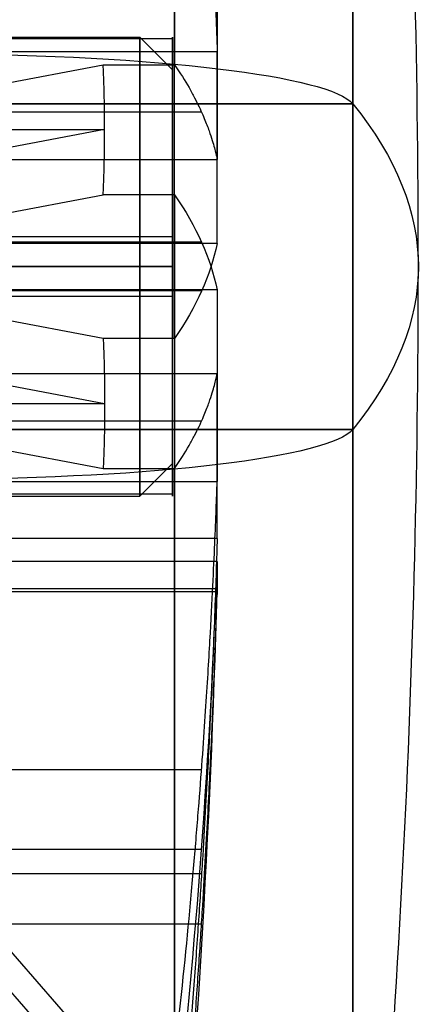
# Model space of a CAD drawing. Units: millimetres. Extents: x -375 to 356, y -91 to 1009.
# Drawn here: x -292 to -286, y -75 to -60 of the extents above; entities that cross this region are included whole.
import ezdxf

# ---------------------------------------------------------------- set-up
doc = ezdxf.new("R2010")
doc.units = ezdxf.units.MM
doc.header["$MEASUREMENT"] = 0
doc.layers.add('Predefinito', color=7, linetype='Continuous', true_color=0x000000)

# ---------------------------------------------------------------- blocks, each defined once
blk = doc.blocks.new('Parte5^A00001110')
at = {"layer": 'Predefinito'}
for p, q in [((-21.5, 3), (-21, 3.5)), ((21, 3.5), (-21, 3.5)), ((-21.5, -3), (-21.5, 3)), ((-21.5, 0, 3), (-21, 0, 3.5)), ((-21, 0, -3.5), (-21.5, 0, -3)), ((-21.5, 0, 3), (-21.5, 0, -3)), ((21, 0, -3.5), (-21, 0, -3.5)), ((-21, 0, 3.5), (21, 0, 3.5)), ((-21.5, -3), (-21, -3.5)), ((21, -3.5), (-21, -3.5))]:
    blk.add_line(p, q, dxfattribs=at)
at = {"layer": 'Predefinito', "extrusion": (1, 1.01506e-15, 5.07531e-16)}
blk.add_arc((0, 0, -21), 3.5, 270, 90, dxfattribs=at)
at = {"layer": 'Predefinito', "extrusion": (1, 0, -5.92119e-16)}
blk.add_arc((0, 0, -21.5), 3, 270, 90, dxfattribs=at)
at = {"layer": 'Predefinito', "extrusion": (1, 0, 5.92119e-16)}
blk.add_arc((0, 0, -21.5), 3, 90, 270, dxfattribs=at)
at = {"layer": 'Predefinito', "extrusion": (1, -1.01506e-15, -5.07531e-16)}
blk.add_arc((0, 0, -21), 3.5, 90, 270, dxfattribs=at)
blk = doc.blocks.new('SpecchiaturaParte3^A00001110')
at = {"layer": 'Predefinito'}
for p, q in [((2.526, 3.743, -3.316), (11.93, 3.743, -3.316)), ((11.25, 3.5), (1.25, 3.5)), ((11.25, 3.5), (11.25, -3.5)), ((2.526, 1, 4.899), (11.93, 1, 4.899)), ((11.93, 1, -4.899), (2.526, 1, -4.899)), ((10.19, 1, -15.969), (2.526, 1, -4.899)), ((2.526, 1, 4.899), (10.19, 1, 15.969)), ((11.691, 1, -10.434), (6.358, 1, -10.434)), ((11.691, 1, 10.434), (6.358, 1, 10.434)), ((11.279, 1, -15.969), (10.19, 1, -15.969)), ((10.19, 1, 15.969), (11.279, 1, 15.969)), ((0, 0, 19), (14, 0, 19)), ((14, 0, -19), (0, 0, -19)), ((14, 0, 19), (0, 0, 19)), ((0, 0, -19), (14, 0, -19)), ((0, 0, 16), (10.212, 0, 16)), ((10.212, 0, -16), (0, 0, -16)), ((11.25, 0, -3.5), (1.25, 0, -3.5)), ((10.212, 0, -16), (2.596, 0, -5)), ((11.25, 0, 3.5), (11.25, 0, -3.5)), ((1.25, 0, 3.5), (11.25, 0, 3.5)), ((10.212, 0, 16), (2.596, 0, 5)), ((2.526, -1, -4.899), (11.93, -1, -4.899)), ((11.93, -1, 4.899), (2.526, -1, 4.899)), ((2.526, -1, -4.899), (10.19, -1, -15.969)), ((2.526, -1, 4.899), (10.19, -1, 15.969)), ((11.691, -1, -10.434), (6.358, -1, -10.434)), ((11.691, -1, 10.434), (6.358, -1, 10.434)), ((11.279, -1, 15.969), (10.19, -1, 15.969)), ((10.19, -1, -15.969), (11.279, -1, -15.969)), ((11.25, -3.5), (1.25, -3.5)), ((11.93, -3.743, -3.316), (2.526, -3.743, -3.316)), ((2.526, -3.743, 3.316), (11.93, -3.743, 3.316)), ((2.526, -3.743, 3.316), (10.19, -13.329, 8.85)), ((10.212, -13.856, 8), (2.596, -4.33, 2.5)), ((2.526, -4.743, -1.583), (11.93, -4.743, -1.583)), ((11.93, -4.743, 1.583), (2.526, -4.743, 1.583)), ((11.93, -5), (1.25, -5)), ((11.691, -8.536, 6.083), (6.358, -8.536, 6.083)), ((11.691, -8.536, -6.083), (6.358, -8.536, -6.083)), ((11.691, -9.536, 4.351), (6.358, -9.536, 4.351)), ((11.691, -9.536, -4.351), (6.358, -9.536, -4.351))]:
    blk.add_line(p, q, dxfattribs=at)
at = {"layer": 'Predefinito', "extrusion": (1, 2.80477e-16, 4.67462e-17)}
blk.add_arc((0, 0, 14), 19, 270, 90, dxfattribs=at)
at = {"layer": 'Predefinito', "extrusion": (1, 0, 0)}
for centre, radius, start, end in [((0, 0, 14), 19, 0, 90), ((0, 0, 14), 19, 270, 0), ((0, 0, 11.25), 3.5, 270, 90), ((0, 0, 11.25), 3.5, 90, 270)]:
    blk.add_arc(centre, radius, start, end, dxfattribs=at)
at = {"layer": 'Predefinito'}
for radius, start, end in [(181, 0, 6.02558), (181, 353.97442, 0), (178, 354.84286, 358.39036)]:
    blk.add_arc((-166, 0), radius, start, end, dxfattribs=at)
at = {"layer": 'Predefinito', "extrusion": (1, -2.79531e-14, 2.62065e-14)}
blk.add_arc((0, 0, 11.279), 16, 273.5833, 326.4167, dxfattribs=at)
at = {"layer": 'Predefinito', "extrusion": (1, -2.90055e-14, -2.65321e-14)}
blk.add_arc((0, 0, 11.279), 16, 33.5833, 86.4167, dxfattribs=at)
at = {"layer": 'Predefinito', "extrusion": (1, 4.71908e-12, 3.1715e-12)}
blk.add_arc((0, 0, 11.93), 5, 41.537, 78.463, dxfattribs=at)
at = {"layer": 'Predefinito', "extrusion": (1, 3.47478e-13, -5.69826e-12)}
blk.add_arc((0, 0, 11.93), 5, 281.537, 318.463, dxfattribs=at)
at = {"layer": 'Predefinito', "extrusion": (-4.6064e-15, 1, -4.55334e-14)}
blk.add_arc((166, 0, 1), 177.997, 181.57714, 185.14711, dxfattribs=at)
at = {"layer": 'Predefinito', "extrusion": (0, 1, 0)}
for centre, radius, start, end in [((-7.536, 18.318), 6.5, 91.3718, 173.9744), ((-7.536, -18.318), 6.5, 186.0256, 268.6282), ((166, 0), 181, 173.97442, 180), ((166, 0), 181, 180, 186.02558)]:
    blk.add_arc(centre, radius, start, end, dxfattribs=at)
at = {"layer": 'Predefinito', "extrusion": (1, -2.80477e-16, -4.67462e-17)}
blk.add_arc((0, 0, 14), 19, 90, 270, dxfattribs=at)
at = {"layer": 'Predefinito', "extrusion": (1, 1.86985e-16, -2.80477e-16)}
blk.add_arc((0, 0, 14), 19, 90, 180, dxfattribs=at)
at = {"layer": 'Predefinito', "extrusion": (1, 9.34925e-17, 1.86985e-16)}
blk.add_arc((0, 0, 14), 19, 180, 270, dxfattribs=at)
at = {"layer": 'Predefinito', "extrusion": (1, -2.56733e-13, -4.22464e-13)}
blk.add_arc((0, 0, 11.279), 16, 213.5833, 266.4167, dxfattribs=at)
at = {"layer": 'Predefinito', "extrusion": (1, 3.53688e-14, -8.57162e-14)}
blk.add_arc((0, 0, 11.279), 16, 93.5833, 146.4167, dxfattribs=at)
at = {"layer": 'Predefinito', "extrusion": (5.24623e-15, 1, -4.54658e-14)}
blk.add_arc((166, 0, -1), 177.997, 174.85289, 178.42286, dxfattribs=at)
at = {"layer": 'Predefinito', "extrusion": (1, -4.63922e-12, -2.94568e-12)}
blk.add_arc((0, 0, 11.93), 5, 221.537, 258.463, dxfattribs=at)
at = {"layer": 'Predefinito', "extrusion": (1, -2.68041e-13, 5.46308e-12)}
blk.add_arc((0, 0, 11.93), 5, 101.537, 138.463, dxfattribs=at)
at = {"layer": 'Predefinito', "extrusion": (-9.27345e-15, 0.5, 0.866025)}
blk.add_arc((166, 0, -1), 177.997, 174.85289, 178.42286, dxfattribs=at)
at = {"layer": 'Predefinito', "extrusion": (1, -2.31747e-11, 2.81527e-12)}
blk.add_arc((0, 0, 11.93), 5, 161.537, 180, dxfattribs=at)
at = {"layer": 'Predefinito', "extrusion": (1, -1.42905e-11, 3.67236e-12)}
blk.add_arc((0, 0, 11.93), 5, 180, 198.463, dxfattribs=at)
at = {"layer": 'Predefinito'}
for points, weights, degree in [([(11.279, 13.329, -8.85), (11.777, 8.545, -6.088), (11.93, 3.743, -3.316)], [1, 0.999514756057, 0.999999999769], 2), ([(10.19, 1, -15.969), (10.204, 0.667, -15.99), (10.212, 0.334, -16), (10.212, 0, -16)], [1, 0.999674080985, 0.999674080985, 1], 3), ([(10.212, 0, 16), (10.212, 0.334, 16), (10.204, 0.667, 15.99), (10.19, 1, 15.969)], [1, 0.999674080985, 0.999674080985, 1], 3), ([(10.212, 0, -16), (10.212, -0.334, -16), (10.204, -0.667, -15.99), (10.19, -1, -15.969)], [1, 0.999674080985, 0.999674080985, 1], 3), ([(10.19, -1, 15.969), (10.204, -0.667, 15.99), (10.212, -0.334, 16), (10.212, 0, 16)], [1, 0.999674080985, 0.999674080985, 1], 3)]:
    blk.add_rational_spline(points, weights, degree=degree, dxfattribs=at)
for points, knots in [([(11.279, 1, 15.969), (11.366, 1, 15.012), (11.438, 1, 14.123), (11.531, 1, 12.887), (11.558, 1, 12.496), (11.609, 1, 11.753), (11.632, 1, 11.401), (11.673, 1, 10.739), (11.692, 1, 10.427), (11.725, 1, 9.842), (11.74, 1, 9.568), (11.78, 1, 8.797), (11.802, 1, 8.351), (11.837, 1, 7.561), (11.851, 1, 7.217), (11.875, 1, 6.603), (11.885, 1, 6.333), (11.901, 1, 5.846), (11.908, 1, 5.63), (11.92, 1, 5.237), (11.925, 1, 5.061), (11.93, 1, 4.899)], [0, 0, 0, 0, 1.390576, 1.390576, 2.084, 2.084, 2.777424, 2.777424, 3.470748, 3.470748, 4.164072, 4.164072, 5.549605, 5.549605, 6.935047, 6.935047, 8.320431, 8.320431, 9.705447, 9.705447, 11.09062, 11.09062, 11.09062, 11.09062]), ([(11.279, -1, -15.969), (11.366, -1, -15.012), (11.438, -1, -14.123), (11.531, -1, -12.887), (11.558, -1, -12.496), (11.609, -1, -11.753), (11.632, -1, -11.401), (11.673, -1, -10.739), (11.692, -1, -10.427), (11.725, -1, -9.842), (11.74, -1, -9.568), (11.78, -1, -8.797), (11.802, -1, -8.351), (11.837, -1, -7.561), (11.851, -1, -7.217), (11.875, -1, -6.603), (11.885, -1, -6.333), (11.901, -1, -5.846), (11.908, -1, -5.63), (11.92, -1, -5.237), (11.925, -1, -5.061), (11.93, -1, -4.899)], [0, 0, 0, 0, 1.390576, 1.390576, 2.084, 2.084, 2.777424, 2.777424, 3.470748, 3.470748, 4.164072, 4.164072, 5.549605, 5.549605, 6.935047, 6.935047, 8.320431, 8.320431, 9.705447, 9.705447, 11.09062, 11.09062, 11.09062, 11.09062]), ([(11.93, -3.743, -3.316), (11.925, -3.883, -3.396), (11.92, -4.036, -3.485), (11.908, -4.376, -3.681), (11.901, -4.563, -3.789), (11.885, -4.984, -4.032), (11.875, -5.218, -4.167), (11.851, -5.75, -4.474), (11.837, -6.048, -4.647), (11.802, -6.732, -5.041), (11.78, -7.119, -5.265), (11.74, -7.786, -5.65), (11.725, -8.023, -5.787), (11.692, -8.53, -6.079), (11.673, -8.8, -6.235), (11.632, -9.373, -6.566), (11.609, -9.678, -6.742), (11.558, -10.321, -7.114), (11.531, -10.66, -7.309), (11.438, -11.731, -7.927), (11.366, -12.5, -8.372), (11.279, -13.329, -8.85)], [-11.09062, -11.09062, -11.09062, -11.09062, -9.705456, -9.705456, -8.320436, -8.320436, -6.935085, -6.935085, -5.549663, -5.549663, -4.164223, -4.164223, -3.470982, -3.470982, -2.777742, -2.777742, -2.084291, -2.084291, -1.39084, -1.39084, 0, 0, 0, 0]), ([(11.279, -13.329, 8.85), (11.366, -12.5, 8.372), (11.438, -11.731, 7.928), (11.531, -10.661, 7.31), (11.558, -10.322, 7.114), (11.609, -9.678, 6.743), (11.632, -9.373, 6.566), (11.673, -8.8, 6.236), (11.692, -8.53, 6.08), (11.725, -8.023, 5.787), (11.74, -7.786, 5.65), (11.78, -7.119, 5.265), (11.802, -6.732, 5.041), (11.837, -6.048, 4.647), (11.851, -5.75, 4.474), (11.875, -5.218, 4.167), (11.885, -4.984, 4.032), (11.901, -4.563, 3.789), (11.908, -4.376, 3.681), (11.92, -4.036, 3.485), (11.925, -3.883, 3.396), (11.93, -3.743, 3.316)], [0, 0, 0, 0, 1.390576, 1.390576, 2.084, 2.084, 2.777424, 2.777424, 3.470748, 3.470748, 4.164072, 4.164072, 5.549605, 5.549605, 6.935047, 6.935047, 8.320431, 8.320431, 9.705447, 9.705447, 11.09062, 11.09062, 11.09062, 11.09062]), ([(11.279, -14.329, -7.118), (11.366, -13.5, -6.64), (11.438, -12.731, -6.195), (11.531, -11.661, -5.578), (11.558, -11.322, -5.382), (11.609, -10.678, -5.01), (11.632, -10.373, -4.834), (11.673, -9.8, -4.504), (11.692, -9.53, -4.348), (11.725, -9.023, -4.055), (11.74, -8.786, -3.918), (11.78, -8.119, -3.533), (11.802, -7.732, -3.309), (11.837, -7.048, -2.914), (11.851, -6.75, -2.742), (11.875, -6.218, -2.435), (11.885, -5.984, -2.3), (11.901, -5.563, -2.057), (11.908, -5.376, -1.949), (11.92, -5.036, -1.753), (11.925, -4.883, -1.664), (11.93, -4.743, -1.583)], [0, 0, 0, 0, 1.390576, 1.390576, 2.084, 2.084, 2.777424, 2.777424, 3.470748, 3.470748, 4.164072, 4.164072, 5.549605, 5.549605, 6.935047, 6.935047, 8.320431, 8.320431, 9.705447, 9.705447, 11.09062, 11.09062, 11.09062, 11.09062])]:
    blk.add_open_spline(points, degree=3, knots=knots, dxfattribs=at)
blk = doc.blocks.new('A00001110')
at = {"layer": 'Predefinito', "extrusion": (-1.03421e-33, 0.130615, -0.991433)}
blk.add_blockref('SpecchiaturaParte3^A00001110', (10.25, 0), dxfattribs=at)
at = {"layer": 'Predefinito'}
blk.add_blockref('Parte5^A00001110', (0, 0), dxfattribs=at)

msp = doc.modelspace()

# ---------------------------------------------------------------- block references
at = {"layer": 'Predefinito', "extrusion": (0, 0, -1)}
msp.add_blockref('A00001110', (311.241, -64, -37.667), dxfattribs=at)

doc.saveas('drawing.dxf')
